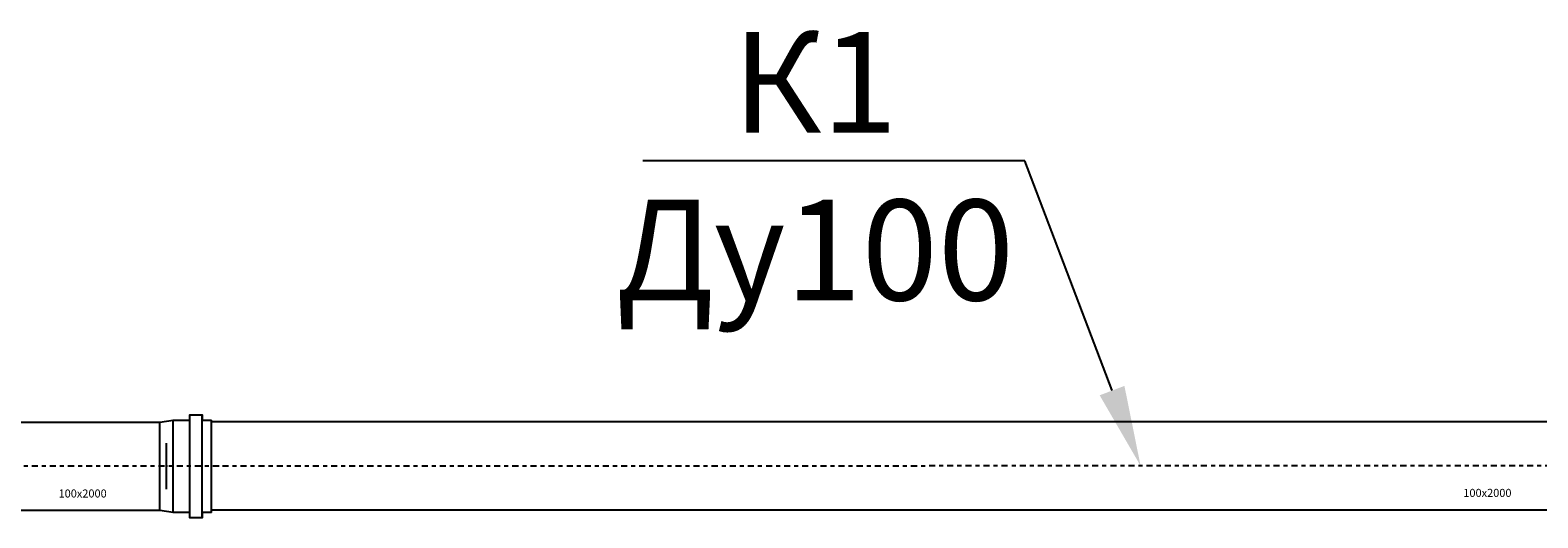
# Model space of a CAD drawing. Units: millimetres. Extents: x 1962 to 3667, y -2095 to 2954.
# Drawn here: x 2924 to 2961, y 1734 to 1746 of the extents above; entities that cross this region are included whole.
import ezdxf
from ezdxf import colors
from ezdxf.entities.mleader import LeaderData, LeaderLine
from ezdxf.math import Vec2, Vec3

# ---------------------------------------------------------------- set-up
doc = ezdxf.new("R2010")
doc.units = ezdxf.units.MM
doc.linetypes.add('MITTE2', pattern=[1.125, 0.75, -0.125, 0.125, -0.125])
doc.layers.add('ВК', color=7, linetype='Continuous')
doc.styles.add('ГОСТ', font='simplex.shx', dxfattribs={"width": 0.75})

msp = doc.modelspace()

# ---------------------------------------------------------------- linework, layer by layer
at = {"layer": 'ВК', "color": 5}
for p, q in [((2927.61524, 1733.69375), (2927.61524, 1736.25375)), ((2927.92067, 1733.69375), (2927.92067, 1736.25375)), ((2927.05965, 1734.97375), (2927.01991, 1734.97375))]:
    msp.add_line(p, q, dxfattribs=at)
at = {"layer": 'ВК', "color": 5, "linetype": 'MITTE2', "ltscale": 0.2}
for p, q in [((2928.33974, 1734.97375), (2898.10334, 1734.97375)), ((2963.22236, 1734.9886), (2928.15012, 1734.97375))]:
    msp.add_line(p, q, dxfattribs=at)
at = {"layer": 'ВК', "color": 5}
for points in [[(2928.15012, 1733.83005), (2928.15012, 1733.83005), (2927.92067, 1733.83005), (2927.92067, 1733.69375), (2927.61524, 1733.69375), (2927.61524, 1733.83005), (2927.20294, 1733.83005), (2926.87271, 1733.87375), (2898.10334, 1733.87375), (2898.10334, 1736.07375), (2926.87271, 1736.07375), (2927.20294, 1736.11745), (2927.61524, 1736.11745), (2927.61524, 1736.25375), (2927.92067, 1736.25375), (2927.92067, 1736.11745), (2928.15012, 1736.11745), (2928.15012, 1736.11745)], [(2926.87271, 1733.87375), (2926.87271, 1736.07375)], [(2927.20294, 1733.83005), (2927.20294, 1736.11745)], [(2963.03274, 1733.84491), (2963.03274, 1733.84491), (2962.80329, 1733.84491), (2962.80329, 1733.7086), (2962.49786, 1733.7086), (2962.49786, 1733.84491), (2962.08556, 1733.84491), (2961.75533, 1733.8886), (2928.15012, 1733.8886), (2928.15012, 1736.0886), (2961.75533, 1736.0886), (2962.08556, 1736.1323), (2962.49786, 1736.1323), (2962.49786, 1736.2686), (2962.80329, 1736.2686), (2962.80329, 1736.1323), (2963.03274, 1736.1323), (2963.03274, 1736.1323)], [(2928.15012, 1733.83005), (2928.15012, 1736.11745)], [(2927.03812, 1734.4019), (2927.03812, 1735.5456)]]:
    msp.add_lwpolyline(points, dxfattribs=at)

# ---------------------------------------------------------------- texts
at = {"layer": 'ВК', "color": 5, "lineweight": 15, "char_height": 0.2, "width": 2.312054, "attachment_point": 1, "style": 'ГОСТ'}
for insert in [(2924.35506, 1734.39873), (2959.23768, 1734.41359)]:
    msp.add_mtext('100x2000', dxfattribs=dict(at, insert=insert))

# ---------------------------------------------------------------- leaders
at = {"layer": 'ВК', "color": 0, "lineweight": 15}
ml = msp.add_multileader_mtext('Standard', dxfattribs=at)
ml.set_content('К1\\PДу100', style='ГОСТ')
ml.set_leader_properties()
ml.build(insert=Vec2(0, 0))
ml.multileader.update_dxf_attribs({"text_left_attachment_type": 6, "text_right_attachment_type": 6, "dogleg_length": 1, "arrow_head_size": 2})
ctx = ml.context
ctx.base_point, ctx.char_height, ctx.arrow_head_size, ctx.landing_gap_size, ctx.plane_origin = Vec3(2938.92955, 1742.55761), 2.5, 2, 1, Vec3(2999.75747, 1722.90115)
ctx.left_attachment, ctx.right_attachment, ctx.text_align_type = 6, 6, 1
notes = []
notes.append((ctx, [(0, (1, 1, 0), (2948.35143, 1742.55761), (-1, 0), 1, [(0, [(2951.22402, 1734.98352)], 0, [])])]))
ctx.mtext.insert, ctx.mtext.alignment, ctx.mtext.flow_direction = Vec3(2943.14049, 1745.76028), 2, 5
for ctx, leaders in notes:
    for number, flags, end, landing, length, lines in leaders:
        leader = LeaderData()
        leader.index, (leader.has_last_leader_line, leader.has_dogleg_vector, leader.attachment_direction) = number, flags
        leader.last_leader_point, leader.dogleg_vector, leader.dogleg_length = Vec3(end), Vec3(landing), length
        for number, points, colour, breaks in lines:
            line = LeaderLine()
            line.index, line.vertices, line.color, line.breaks = number, Vec3.list(points), colors.encode_raw_color(colour), breaks
            leader.lines.append(line)
        ctx.leaders.append(leader)

doc.saveas('drawing.dxf')
